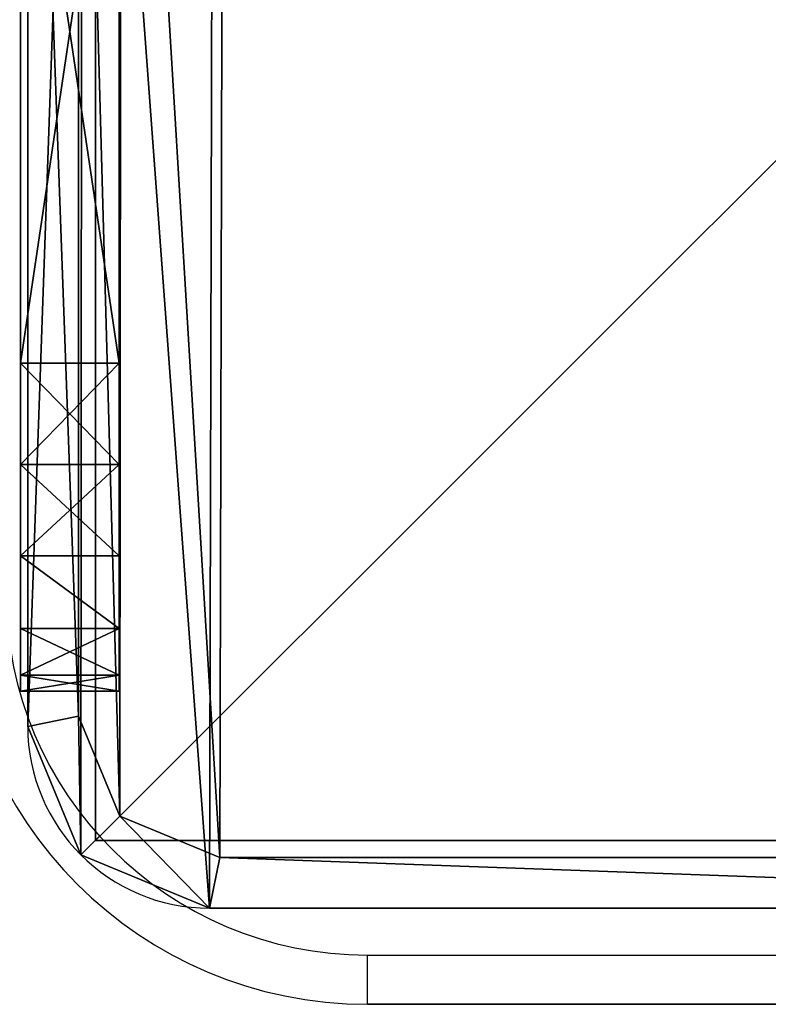
# Model space of a CAD drawing. Units: centimetres. Extents: x -345 to 320, y -177 to 178.
# Drawn here: x -63 to -58, y -5 to 1 of the extents above; entities that cross this region are included whole.
import ezdxf

# ---------------------------------------------------------------- set-up
doc = ezdxf.new("R2010")
doc.units = ezdxf.units.CM
doc.header["$LTSCALE"] = 2.54
doc.layers.get('0').update_dxf_attribs({"true_color": 0xff5454})
doc.layers.add('VP-EQ', color=7, linetype='Continuous', true_color=0x8a3492)

# ---------------------------------------------------------------- blocks, each defined once
blk = doc.blocks.new('Grupuj_31')
at = {"color": 0}
for p, q in [((0, 6.0408), (0, 2)), ((0, 2, 8.9691), (0, 6.0408, 8.9691)), ((0, 6.0408), (0, 2)), ((0, 2, 8.9691), (0, 6.0408, 8.9691)), ((0.6, 6.0408), (0.6, 2)), ((0.6, 2, 8.9691), (0.6, 6.0408, 8.9691)), ((0.6, 6.0408), (0.6, 2)), ((0.6, 2, 8.9691), (0.6, 6.0408, 8.9691)), ((0, 2), (0.6, 2)), ((0, 2, 8.9691), (0.6, 2, 8.9691)), ((0, 2, 8.9691), (0.6, 2, 8.9691)), ((0, 2), (0.6, 2)), ((0, 1.382, 8.8712), (0.6, 1.382, 8.8712)), ((0, 1.382, 8.8712), (0.6, 1.382, 8.8712)), ((0, 1.382, 0.0979), (0.6, 1.382, 0.0979)), ((0, 1.382, 0.0979), (0.6, 1.382, 0.0979)), ((0, 0.8244, 8.5871), (0.6, 0.8244, 8.5871)), ((0, 0.8244, 8.5871), (0.6, 0.8244, 8.5871)), ((0, 0.8244, 0.382), (0.6, 0.8244, 0.382)), ((0, 0.8244, 0.382), (0.6, 0.8244, 0.382)), ((0, 0.382, 8.1447), (0.6, 0.382, 8.1447)), ((0, 0.382, 8.1447), (0.6, 0.382, 8.1447)), ((0, 0.382, 0.8244), (0.6, 0.382, 0.8244)), ((0, 0.382, 0.8244), (0.6, 0.382, 0.8244)), ((0, 0.0979, 7.5871), (0.6, 0.0979, 7.5871)), ((0, 0.0979, 7.5871), (0.6, 0.0979, 7.5871)), ((0, 0.0979, 1.382), (0.6, 0.0979, 1.382)), ((0, 0.0979, 1.382), (0.6, 0.0979, 1.382)), ((0, 0, 2), (0, 0, 6.9691)), ((0, 0, 6.9691), (0.6, 0, 6.9691)), ((0, 0, 2), (0.6, 0, 2)), ((0, 0, 2), (0, 0, 6.9691)), ((0, 0, 2), (0.6, 0, 2)), ((0, 0, 6.9691), (0.6, 0, 6.9691)), ((0.6, 0, 2), (0.6, 0, 6.9691)), ((0.6, 0, 2), (0.6, 0, 6.9691))]:
    blk.add_line(p, q, dxfattribs=at)
at = {"color": 0, "extrusion": (-1, 0, 0)}
for centre, start, end in [((-2, 2), 270, 0), ((-2, 6.9691), 360, 90), ((-2, 6.9691), 360, 90), ((-2, 6.9691), 360, 90), ((-2, 6.9691), 360, 90), ((-2, 6.9691), 360, 90), ((-2, 6.9691), 360, 90), ((-2, 2), 270, 0), ((-2, 2), 270, 0), ((-2, 2), 270, 0), ((-2, 2), 270, 0), ((-2, 2), 270, 0), ((-2, 6.9691, -0.6), 360, 90), ((-2, 6.9691, -0.6), 360, 90), ((-2, 6.9691, -0.6), 360, 90), ((-2, 6.9691, -0.6), 360, 90), ((-2, 2, -0.6), 270, 0), ((-2, 6.9691, -0.6), 360, 90), ((-2, 6.9691, -0.6), 360, 90), ((-2, 2, -0.6), 270, 0), ((-2, 2, -0.6), 270, 0), ((-2, 2, -0.6), 270, 0), ((-2, 2, -0.6), 270, 0), ((-2, 2, -0.6), 270, 0)]:
    blk.add_arc(centre, 2, start, end, dxfattribs=at)
at = {"color": 0}
mesh = blk.add_polyface(dxfattribs=at)
corners = [(0, 0, 6.9691), (0, 0.0979, 1.382), (0, 0, 2), (0, 0.0979, 7.5871), (0, 0.382, 0.8244), (0, 0.382, 8.1447), (0, 0.8244, 0.382), (0, 0.8244, 8.5871), (0, 1.382, 0.0979), (0, 1.382, 8.8712), (0, 2), (0, 2, 8.9691), (0, 6.0408), (0, 6.0408, 8.9691), (0, 6.6588, 0.0979), (0, 6.6588, 8.8712), (0, 7.2164, 8.5871), (0, 7.2164, 0.382), (0, 7.6588, 8.1447), (0, 7.6588, 0.8244), (0, 7.9429, 7.5871), (0, 7.9429, 1.382), (0, 8.0408, 6.9691), (0, 8.0408, 2)]
mesh.append_faces([[corners[k] for k in face] for face in [(0, 1, 2), (21, 22, 23)]], dxfattribs={"vtx0": -1, "color": 0})
mesh.append_faces([[corners[k] for k in face] for face in [(1, 3, 4), (4, 5, 6), (6, 7, 8), (8, 9, 10), (10, 11, 12), (12, 13, 14), (14, 16, 17), (17, 18, 19), (19, 20, 21)]], dxfattribs={"vtx0": -1, "vtx1": -1, "color": 0})
mesh.append_faces([[corners[k] for k in face] for face in [(1, 0, 3), (4, 3, 5), (6, 5, 7), (8, 7, 9), (10, 9, 11), (12, 11, 13), (14, 13, 15), (14, 15, 16), (17, 16, 18), (19, 18, 20), (21, 20, 22)]], dxfattribs={"vtx0": -1, "vtx2": -1, "color": 0})
mesh = blk.add_polyface(dxfattribs=at)
corners = [(0.6, 0.0979, 1.382), (0.6, 0, 6.9691), (0.6, 0, 2), (0.6, 0.0979, 7.5871), (0.6, 0.382, 0.8244), (0.6, 0.382, 8.1447), (0.6, 0.8244, 0.382), (0.6, 0.8244, 8.5871), (0.6, 1.382, 0.0979), (0.6, 1.382, 8.8712), (0.6, 2), (0.6, 2, 8.9691), (0.6, 6.0408), (0.6, 6.0408, 8.9691), (0.6, 6.6588, 0.0979), (0.6, 6.6588, 8.8712), (0.6, 7.2164, 8.5871), (0.6, 7.2164, 0.382), (0.6, 7.6588, 8.1447), (0.6, 7.6588, 0.8244), (0.6, 7.9429, 7.5871), (0.6, 7.9429, 1.382), (0.6, 8.0408, 6.9691), (0.6, 8.0408, 2)]
mesh.append_faces([[corners[k] for k in face] for face in [(0, 1, 2), (22, 21, 23)]], dxfattribs={"vtx0": -1, "color": 0})
mesh.append_faces([[corners[k] for k in face] for face in [(1, 0, 3), (3, 4, 5), (5, 6, 7), (7, 8, 9), (9, 10, 11), (11, 12, 13), (13, 14, 15), (15, 14, 16), (16, 17, 18), (18, 19, 20), (20, 21, 22)]], dxfattribs={"vtx0": -1, "vtx1": -1, "color": 0})
mesh.append_faces([[corners[k] for k in face] for face in [(3, 0, 4), (5, 4, 6), (7, 6, 8), (9, 8, 10), (11, 10, 12), (13, 12, 14), (16, 14, 17), (18, 17, 19), (20, 19, 21)]], dxfattribs={"vtx0": -1, "vtx2": -1, "color": 0})
mesh = blk.add_polyface(dxfattribs=at)
corners = [(0.6, 6.0408), (0, 2), (0, 6.0408), (0.6, 2)]
mesh.append_faces([[corners[k] for k in face] for face in [(0, 1, 2), (1, 0, 3)]], dxfattribs={"vtx0": -1, "color": 0})
mesh = blk.add_polyface(dxfattribs=at)
corners = [(0.6, 2, 8.9691), (0, 6.0408, 8.9691), (0, 2, 8.9691), (0.6, 6.0408, 8.9691)]
mesh.append_faces([[corners[k] for k in face] for face in [(0, 1, 2), (1, 0, 3)]], dxfattribs={"vtx0": -1, "color": 0})
mesh = blk.add_polyface(dxfattribs=at)
corners = [(0.6, 1.382, 8.8712), (0, 2, 8.9691), (0, 1.382, 8.8712), (0.6, 2, 8.9691)]
mesh.append_faces([[corners[k] for k in face] for face in [(0, 1, 2), (1, 0, 3)]], dxfattribs={"vtx0": -1, "color": 0})
mesh = blk.add_polyface(dxfattribs=at)
corners = [(0.6, 2), (0, 1.382, 0.0979), (0, 2), (0.6, 1.382, 0.0979)]
mesh.append_faces([[corners[k] for k in face] for face in [(0, 1, 2), (1, 0, 3)]], dxfattribs={"vtx0": -1, "color": 0})
mesh = blk.add_polyface(dxfattribs=at)
corners = [(0.6, 0.8244, 8.5871), (0, 1.382, 8.8712), (0, 0.8244, 8.5871), (0.6, 1.382, 8.8712)]
mesh.append_faces([[corners[k] for k in face] for face in [(0, 1, 2), (1, 0, 3)]], dxfattribs={"vtx0": -1, "color": 0})
mesh = blk.add_polyface(dxfattribs=at)
corners = [(0.6, 1.382, 0.0979), (0, 0.8244, 0.382), (0, 1.382, 0.0979), (0.6, 0.8244, 0.382)]
mesh.append_faces([[corners[k] for k in face] for face in [(0, 1, 2), (1, 0, 3)]], dxfattribs={"vtx0": -1, "color": 0})
mesh = blk.add_polyface(dxfattribs=at)
corners = [(0.6, 0.382, 8.1447), (0, 0.8244, 8.5871), (0, 0.382, 8.1447), (0.6, 0.8244, 8.5871)]
mesh.append_faces([[corners[k] for k in face] for face in [(0, 1, 2), (1, 0, 3)]], dxfattribs={"vtx0": -1, "color": 0})
mesh = blk.add_polyface(dxfattribs=at)
corners = [(0.6, 0.382, 0.8244), (0, 0.8244, 0.382), (0.6, 0.8244, 0.382), (0, 0.382, 0.8244)]
mesh.append_faces([[corners[k] for k in face] for face in [(0, 1, 2), (1, 0, 3)]], dxfattribs={"vtx0": -1, "color": 0})
mesh = blk.add_polyface(dxfattribs=at)
corners = [(0.6, 0.382, 8.1447), (0, 0.0979, 7.5871), (0.6, 0.0979, 7.5871), (0, 0.382, 8.1447)]
mesh.append_faces([[corners[k] for k in face] for face in [(0, 1, 2), (1, 0, 3)]], dxfattribs={"vtx0": -1, "color": 0})
mesh = blk.add_polyface(dxfattribs=at)
corners = [(0.6, 0.0979, 1.382), (0, 0.382, 0.8244), (0.6, 0.382, 0.8244), (0, 0.0979, 1.382)]
mesh.append_faces([[corners[k] for k in face] for face in [(0, 1, 2), (1, 0, 3)]], dxfattribs={"vtx0": -1, "color": 0})
mesh = blk.add_polyface(dxfattribs=at)
corners = [(0.6, 0.0979, 7.5871), (0, 0, 6.9691), (0.6, 0, 6.9691), (0, 0.0979, 7.5871)]
mesh.append_faces([[corners[k] for k in face] for face in [(0, 1, 2), (1, 0, 3)]], dxfattribs={"vtx0": -1, "color": 0})
mesh = blk.add_polyface(dxfattribs=at)
corners = [(0.6, 0, 2), (0, 0.0979, 1.382), (0.6, 0.0979, 1.382), (0, 0, 2)]
mesh.append_faces([[corners[k] for k in face] for face in [(0, 1, 2), (1, 0, 3)]], dxfattribs={"vtx0": -1, "color": 0})
mesh = blk.add_polyface(dxfattribs=at)
corners = [(0.6, 0, 6.9691), (0, 0, 2), (0.6, 0, 2), (0, 0, 6.9691)]
mesh.append_faces([[corners[k] for k in face] for face in [(0, 1, 2), (1, 0, 3)]], dxfattribs={"vtx0": -1, "color": 0})
blk = doc.blocks.new('Komponent_61')
at = {"color": 253, "true_color": 0xa8a8a8}
blk.add_blockref('Grupuj_31', (97.7709, 0, 0.0309), dxfattribs=at)
blk = doc.blocks.new('Grupuj_28')
at = {"color": 0}
for p, q in [((0, 1.1079, 1.5), (0, 9.6905, 1.5)), ((0, 1.1079), (0, 9.6905)), ((0, 1.1079, 1.5), (0, 9.6905, 1.5)), ((0, 1.1079), (0, 9.6905)), ((0.3093, 9.629, 1.8), (0.3093, 1.1695, 1.8)), ((0.3093, 9.629, 1.8), (0.3093, 1.1695, 1.8)), ((0, 1.1079, 1.5), (0.3093, 1.1695, 1.8)), ((0, 1.1079, 1.5), (0.3093, 1.1695, 1.8)), ((0, 1.1079, 1.5), (0, 1.1079)), ((0, 1.1079, 1.5), (0, 1.1079)), ((0.3245, 0.3245, 1.5), (0.5612, 0.5612, 1.8)), ((0.3245, 0.3245, 1.5), (0.5612, 0.5612, 1.8)), ((0.3245, 0.3245, 1.5), (0.3245, 0.3245)), ((0.3245, 0.3245, 1.5), (0.3245, 0.3245)), ((1.1079, 0, 1.5), (1.1695, 0.3093, 1.8)), ((1.1079, 0, 1.5), (1.1695, 0.3093, 1.8)), ((1.1695, 0.3093, 1.8), (9.6583, 0.3093, 1.8)), ((1.1695, 0.3093, 1.8), (9.6583, 0.3093, 1.8)), ((9.7198, 0, 1.5), (1.1079, 0, 1.5)), ((9.7198, 0), (1.1079, 0)), ((1.1079, 0, 1.5), (1.1079, 0)), ((9.7198, 0), (1.1079, 0)), ((9.7198, 0, 1.5), (1.1079, 0, 1.5)), ((1.1079, 0, 1.5), (1.1079, 0))]:
    blk.add_line(p, q, dxfattribs=at)
for centre in [(1.1079, 1.1079, 1.5), (1.1079, 1.1079, 1.5), (1.1079, 1.1079), (1.1079, 1.1079), (1.1079, 1.1079, 1.5), (1.1079, 1.1079), (1.1079, 1.1079, 1.5)]:
    blk.add_arc(centre, 1.1079, 180, 270, dxfattribs=at)
mesh = blk.add_polyface(dxfattribs=at)
corners = [(0.3321, 10.4922), (0, 1.1079), (0, 9.6905), (0.3245, 0.3245), (1.1079, 0), (1.1337, 10.8242), (9.7198, 0), (9.7, 10.8242), (10.495, 10.495), (10.5007, 0.3235), (10.8242, 9.7), (10.8242, 1.1045)]
mesh.append_faces([[corners[k] for k in face] for face in [(0, 1, 2), (9, 10, 11)]], dxfattribs={"vtx0": -1, "color": 0})
mesh.append_faces([[corners[k] for k in face] for face in [(1, 0, 3), (3, 0, 4), (4, 5, 6), (6, 8, 9)]], dxfattribs={"vtx0": -1, "vtx1": -1, "color": 0})
mesh.append_faces([[corners[k] for k in face] for face in [(4, 0, 5), (6, 5, 7), (6, 7, 8), (9, 8, 10)]], dxfattribs={"vtx0": -1, "vtx2": -1, "color": 0})
mesh = blk.add_polyface(dxfattribs=at)
corners = [(0.5612, 0.5612, 1.8), (0.3093, 9.629, 1.8), (0.3093, 1.1695, 1.8), (0.5687, 10.2555, 1.8), (1.1695, 0.3093, 1.8), (1.1952, 10.515, 1.8), (9.6583, 0.3093, 1.8), (9.6385, 10.515, 1.8), (10.2583, 10.2583, 1.8), (10.2641, 0.5602, 1.8), (10.515, 9.6385, 1.8), (10.515, 1.166, 1.8)]
mesh.append_faces([[corners[k] for k in face] for face in [(0, 1, 2), (10, 9, 11)]], dxfattribs={"vtx0": -1, "color": 0})
mesh.append_faces([[corners[k] for k in face] for face in [(1, 0, 3), (3, 4, 5), (5, 6, 7), (7, 6, 8), (8, 9, 10)]], dxfattribs={"vtx0": -1, "vtx1": -1, "color": 0})
mesh.append_faces([[corners[k] for k in face] for face in [(3, 0, 4), (5, 4, 6), (8, 6, 9)]], dxfattribs={"vtx0": -1, "vtx2": -1, "color": 0})
mesh = blk.add_polyface(dxfattribs=at)
corners = [(0.3093, 1.1695, 1.8), (0, 9.6905, 1.5), (0, 1.1079, 1.5), (0.3093, 9.629, 1.8)]
mesh.append_faces([[corners[k] for k in face] for face in [(0, 1, 2), (1, 0, 3)]], dxfattribs={"vtx0": -1, "color": 0})
mesh = blk.add_polyface(dxfattribs=at)
corners = [(0, 9.6905, 1.5), (0, 1.1079), (0, 1.1079, 1.5), (0, 9.6905)]
mesh.append_faces([[corners[k] for k in face] for face in [(0, 1, 2), (1, 0, 3)]], dxfattribs={"vtx0": -1, "color": 0})
mesh = blk.add_polyface(dxfattribs=at)
corners = [(0.3245, 0.3245, 1.5), (0.3093, 1.1695, 1.8), (0, 1.1079, 1.5), (0.5612, 0.5612, 1.8)]
mesh.append_faces([[corners[k] for k in face] for face in [(0, 1, 2), (1, 0, 3)]], dxfattribs={"vtx0": -1, "color": 0})
mesh = blk.add_polyface(dxfattribs=at)
corners = [(0, 1.1079, 1.5), (0.3245, 0.3245), (0.3245, 0.3245, 1.5), (0, 1.1079)]
mesh.append_faces([[corners[k] for k in face] for face in [(0, 1, 2), (1, 0, 3)]], dxfattribs={"vtx0": -1, "color": 0})
mesh = blk.add_polyface(dxfattribs=at)
corners = [(1.1079, 0, 1.5), (0.5612, 0.5612, 1.8), (0.3245, 0.3245, 1.5), (1.1695, 0.3093, 1.8)]
mesh.append_faces([[corners[k] for k in face] for face in [(0, 1, 2), (1, 0, 3)]], dxfattribs={"vtx0": -1, "color": 0})
mesh = blk.add_polyface(dxfattribs=at)
corners = [(1.1079, 0, 1.5), (0.3245, 0.3245), (1.1079, 0), (0.3245, 0.3245, 1.5)]
mesh.append_faces([[corners[k] for k in face] for face in [(0, 1, 2), (1, 0, 3)]], dxfattribs={"vtx0": -1, "color": 0})
mesh = blk.add_polyface(dxfattribs=at)
corners = [(9.7198, 0, 1.5), (1.1695, 0.3093, 1.8), (1.1079, 0, 1.5), (9.6583, 0.3093, 1.8)]
mesh.append_faces([[corners[k] for k in face] for face in [(0, 1, 2), (1, 0, 3)]], dxfattribs={"vtx0": -1, "color": 0})
mesh = blk.add_polyface(dxfattribs=at)
corners = [(9.7198, 0, 1.5), (1.1079, 0), (9.7198, 0), (1.1079, 0, 1.5)]
mesh.append_faces([[corners[k] for k in face] for face in [(0, 1, 2), (1, 0, 3)]], dxfattribs={"vtx0": -1, "color": 0})
blk = doc.blocks.new('Komponent_57')
at = {"color": 18, "true_color": 0x030303, "xscale": 0.9611687812379854, "yscale": 0.9611687812379854}
blk.add_blockref('Grupuj_28', (0, 0), dxfattribs=at)
blk = doc.blocks.new('Grupuj_39')
at = {"color": 0}
for p, q in [((0, 10, 49.3283), (0, 0, 49.3283)), ((0, 10, -233.7853), (0, 0, -233.7853)), ((0, 10, 49.3283), (0, 0, 49.3283)), ((0, 10, -233.7853), (0, 0, -233.7853)), ((0, 0, 49.3283), (10, 0, 49.3283)), ((0, 0, -233.7853), (10, 0, -233.7853)), ((0, 0, -233.7853), (0, 0, 49.3283)), ((0, 0, 49.3283), (10, 0, 49.3283)), ((0, 0, -233.7853), (0, 0, 49.3283)), ((0, 0, -233.7853), (10, 0, -233.7853))]:
    blk.add_line(p, q, dxfattribs=at)
mesh = blk.add_polyface(dxfattribs=at)
corners = [(10, 0, 49.3283), (0, 10, 49.3283), (0, 0, 49.3283), (10, 10, 49.3283)]
mesh.append_faces([[corners[k] for k in face] for face in [(0, 1, 2), (1, 0, 3)]], dxfattribs={"vtx0": -1, "color": 0})
mesh = blk.add_polyface(dxfattribs=at)
corners = [(10, 10, -233.7853), (0, 0, -233.7853), (0, 10, -233.7853), (10, 0, -233.7853)]
mesh.append_faces([[corners[k] for k in face] for face in [(0, 1, 2), (1, 0, 3)]], dxfattribs={"vtx0": -1, "color": 0})
mesh = blk.add_polyface(dxfattribs=at)
corners = [(0, 10, 49.3283), (0, 0, -233.7853), (0, 0, 49.3283), (0, 10, -233.7853)]
mesh.append_faces([[corners[k] for k in face] for face in [(0, 1, 2), (1, 0, 3)]], dxfattribs={"vtx0": -1, "color": 0})
mesh = blk.add_polyface(dxfattribs=at)
corners = [(10, 0, 49.3283), (0, 0, -233.7853), (10, 0, -233.7853), (0, 0, 49.3283)]
mesh.append_faces([[corners[k] for k in face] for face in [(0, 1, 2), (1, 0, 3)]], dxfattribs={"vtx0": -1, "color": 0})
blk = doc.blocks.new('Komponent_60')
at = {"color": 0, "xscale": 1.0404, "yscale": 1.0404}
blk.add_blockref('Komponent_57', (0, 0, 230.5009), dxfattribs=at)
at = {"color": 52, "true_color": 0xc8d400}
blk.add_blockref('Grupuj_39', (0.4122, 0.4122, 181.1727), dxfattribs=at)
blk = doc.blocks.new('Grupuj_1')
at = {"color": 0}
for name, p in [('Komponent_60', (105.0413, 1.3878, 52.6127)), ('Komponent_61', (7.2268, 2.71, 264.3546))]:
    blk.add_blockref(name, p, dxfattribs=at)
blk = doc.blocks.new('2317_')
at = {"color": 0, "linetype": 'Continuous', "lineweight": 25}
for p, q in [((-97.973, 1042.967), (-97.973, 1045.967)), ((-97.973, 1045.967), (-27.973, 1045.967)), ((-27.973, 1042.967), (-97.973, 1042.967)), ((-97.973, 1042.967), (-97.973, 1042.966)), ((-97.973, 1042.966), (-27.973, 1042.966))]:
    blk.add_line(p, q, dxfattribs=at)
for centre, radius in [((-97.973, 1067.967), 25), ((-97.973, 1067.966), 25), ((-97.973, 1067.967), 22)]:
    blk.add_arc(centre, radius, 180, 270, dxfattribs=at)
blk = doc.blocks.new('2317_2D')
at = {"color": 0, "xscale": 0.1, "yscale": 0.1, "zscale": 0.1}
blk.add_blockref('2317_', (461.116, 170.3766), dxfattribs=at)

msp = doc.modelspace()

# ---------------------------------------------------------------- block references
at = {"color": 0}
msp.add_blockref('Grupuj_1', (-168.0126, -6.1372), dxfattribs=at)
at = {"layer": 'VP-EQ', "color": 0}
msp.add_blockref('2317_2D', (-512.2206, -280.0084), dxfattribs=at)

doc.saveas('drawing.dxf')
